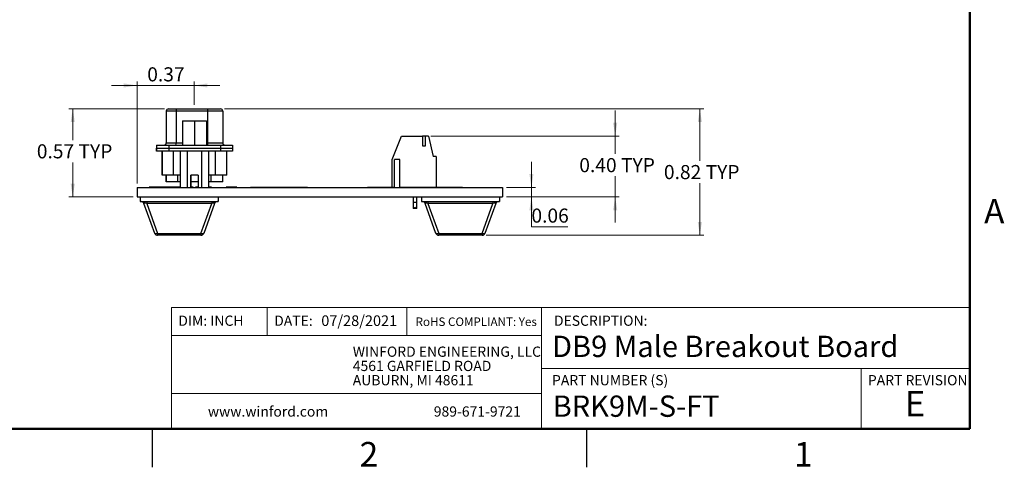
# Model space of a CAD drawing. Units: inches. Extents: x 0.1 to 11.2, y 0.1 to 7.3.
# Drawn here: x 4.8 to 11.2, y 0.1 to 3 of the extents above; entities that cross this region are included whole.
import ezdxf

# ---------------------------------------------------------------- set-up
doc = ezdxf.new("R2010")
doc.units = ezdxf.units.IN
doc.header["$LTSCALE"] = 0.666667
doc.header["$MEASUREMENT"] = 0
doc.styles.add('SLDTEXTSTYLE0', font='TXT', dxfattribs={"width": 0.75})
doc.dimstyles.new('SLDDIMSTYLE1', dxfattribs={"dimtxt": 0.091864, "dimasz": 0.086667, "dimexe": 0, "dimexo": 0.0625, "dimgap": 0.022966, "dimtad": 0, "dimtih": 1, "dimtoh": 1, "dimrnd": 1e-09, "dimdsep": 46, "dimtxsty": 'SLDTEXTSTYLE0', "dimsah": 1, "dimcen": 0.09, "dimadec": 0, "dimazin": 2, "dimtfac": 1, "dimtmove": 0, "dimatfit": 0, "dimfxl": 0, "dimfrac": 2, "dimtolj": 1, "dimtzin": 12, "dimarcsym": 0})
doc.dimstyles.new('SLDDIMSTYLE5', dxfattribs={"dimtxt": 0.091864, "dimasz": 0.086667, "dimexe": 0, "dimexo": 0.0625, "dimgap": 0.022966, "dimtad": 1, "dimrnd": 1e-09, "dimdsep": 46, "dimtxsty": 'SLDTEXTSTYLE0', "dimsah": 1, "dimcen": 0.09, "dimadec": 0, "dimazin": 2, "dimtfac": 1, "dimtmove": 0, "dimatfit": 0, "dimfxl": 0, "dimfrac": 2, "dimtolj": 1, "dimtzin": 12, "dimarcsym": 0})
doc.dimstyles.new('SLDDIMSTYLE6', dxfattribs={"dimtxt": 0.091864, "dimasz": 0.086667, "dimexe": 0, "dimexo": 0.0625, "dimgap": 0.022966, "dimtad": 0, "dimtih": 1, "dimtoh": 1, "dimrnd": 1e-09, "dimdsep": 46, "dimtxsty": 'SLDTEXTSTYLE0', "dimsah": 1, "dimcen": 0.09, "dimadec": 0, "dimazin": 2, "dimtfac": 1, "dimtofl": 0, "dimtmove": 0, "dimatfit": 3, "dimfxl": 0, "dimfrac": 2, "dimtolj": 1, "dimtzin": 12, "dimarcsym": 0})
doc.dimstyles.new('SLDDIMSTYLE7', dxfattribs={"dimtxt": 0.091864, "dimasz": 0.086667, "dimexe": 0, "dimexo": 0.0625, "dimgap": 0.022966, "dimtad": 0, "dimtih": 1, "dimtoh": 1, "dimrnd": 1e-09, "dimzin": 0, "dimdsep": 46, "dimtxsty": 'SLDTEXTSTYLE0', "dimsah": 1, "dimcen": 0.09, "dimadec": 0, "dimazin": 0, "dimtfac": 1, "dimtmove": 0, "dimatfit": 0, "dimfxl": 0, "dimfrac": 2, "dimtolj": 1, "dimtzin": 12, "dimarcsym": 0})

# ---------------------------------------------------------------- blocks, each defined once
blk = doc.blocks.new('SW_NOTE_0')
at = {"color": 0, "linetype": 'Continuous', "lineweight": 0, "char_height": 0.066667, "attachment_point": 1, "style": 'SLDTEXTSTYLE0'}
for s, insert in [('WINFORD ENGINEERING, LLC', (0, 0.0859)), ('4561 GARFIELD ROAD', (0, -0.007)), ('AUBURN, MI 48611', (0, -0.0999))]:
    blk.add_mtext(s, dxfattribs=dict(at, insert=insert))
blk = doc.blocks.new('_D_10')
at = {"color": 7, "linetype": 'Continuous', "lineweight": 18}
for p, q in [((5.5695, 2.5723), (5.4028, 2.5723)), ((5.5695, 1.9342), (5.5695, 2.5986)), ((5.9416, 2.5723), (5.5695, 2.5723)), ((5.9416, 2.446), (5.9416, 2.5986)), ((5.9416, 2.5723), (6.1083, 2.5723))]:
    blk.add_line(p, q, dxfattribs=at)
for points in [[(5.5695, 2.5723), (5.4828, 2.5857), (5.4828, 2.559)], [(5.9416, 2.5723), (6.0283, 2.559), (6.0283, 2.5857)]]:
    blk.add_solid(points, dxfattribs=at)
at = {"color": 7, "linetype": 'Continuous', "lineweight": 18, "insert": (5.6356, 2.6907), "char_height": 0.09186, "attachment_point": 1, "style": 'SLDTEXTSTYLE0'}
blk.add_mtext('0.37', dxfattribs=at)
blk = doc.blocks.new('_D_11')
at = {"color": 7, "linetype": 'Continuous', "lineweight": 18}
for p, q in [((6.1394, 2.4198), (9.2662, 2.4198)), ((9.2399, 2.4198), (9.2399, 2.0811)), ((9.2399, 1.5955), (9.2399, 1.9353)), ((7.8458, 1.5955), (9.2662, 1.5955))]:
    blk.add_line(p, q, dxfattribs=at)
for points in [[(9.2399, 2.4198), (9.2266, 2.3331), (9.2533, 2.3331)], [(9.2399, 1.5955), (9.2533, 1.6821), (9.2266, 1.6821)]]:
    blk.add_solid(points, dxfattribs=at)
at = {"color": 7, "linetype": 'Continuous', "lineweight": 18, "char_height": 0.09186, "attachment_point": 1, "style": 'SLDTEXTSTYLE0'}
for s, insert in [('0.82', (9.0056, 2.0537)), ('TYP', (9.2776, 2.0537))]:
    blk.add_mtext(s, dxfattribs=dict(at, insert=insert))
blk = doc.blocks.new('_D_12')
at = {"color": 7, "linetype": 'Continuous', "lineweight": 18}
for p, q in [((8.1414, 1.908), (8.1414, 2.0746)), ((7.9793, 1.908), (8.1676, 1.908)), ((8.1414, 1.8455), (8.1414, 1.908)), ((7.9793, 1.8455), (8.1676, 1.8455)), ((8.1414, 1.6516), (8.1414, 1.8455)), ((8.379, 1.6516), (8.1414, 1.6516))]:
    blk.add_line(p, q, dxfattribs=at)
for points in [[(8.1414, 1.908), (8.1547, 1.9946), (8.128, 1.9946)], [(8.1414, 1.8455), (8.128, 1.7588), (8.1547, 1.7588)]]:
    blk.add_solid(points, dxfattribs=at)
at = {"color": 7, "linetype": 'Continuous', "lineweight": 18, "insert": (8.1414, 1.77), "char_height": 0.09186, "attachment_point": 1, "style": 'SLDTEXTSTYLE0'}
blk.add_mtext('0.06', dxfattribs=at)
blk = doc.blocks.new('_D_13')
at = {"color": 7, "linetype": 'Continuous', "lineweight": 18}
for p, q in [((8.6879, 2.2426), (8.6879, 2.4093)), ((7.4852, 2.2426), (8.7142, 2.2426)), ((8.6879, 2.2426), (8.6879, 2.1264)), ((8.6879, 1.8455), (8.6879, 1.9805)), ((7.9793, 1.8455), (8.7142, 1.8455)), ((8.6879, 1.8455), (8.6879, 1.6788))]:
    blk.add_line(p, q, dxfattribs=at)
for points in [[(8.6879, 2.2426), (8.7013, 2.3293), (8.6746, 2.3293)], [(8.6879, 1.8455), (8.6746, 1.7588), (8.7013, 1.7588)]]:
    blk.add_solid(points, dxfattribs=at)
at = {"color": 7, "linetype": 'Continuous', "lineweight": 18, "char_height": 0.09186, "attachment_point": 1, "style": 'SLDTEXTSTYLE0'}
for s, insert in [('0.40', (8.4536, 2.0989)), ('TYP', (8.7256, 2.0989))]:
    blk.add_mtext(s, dxfattribs=dict(at, insert=insert))
blk = doc.blocks.new('_D_14')
at = {"color": 7, "linetype": 'Continuous', "lineweight": 18}
for p, q in [((5.7485, 2.4198), (5.1233, 2.4198)), ((5.1496, 2.4198), (5.1496, 2.2164)), ((5.1496, 1.8455), (5.1496, 2.0706)), ((5.5433, 1.8455), (5.1233, 1.8455))]:
    blk.add_line(p, q, dxfattribs=at)
for points in [[(5.1496, 2.4198), (5.1362, 2.3331), (5.1629, 2.3331)], [(5.1496, 1.8455), (5.1629, 1.9321), (5.1362, 1.9321)]]:
    blk.add_solid(points, dxfattribs=at)
at = {"color": 7, "linetype": 'Continuous', "lineweight": 18, "char_height": 0.09186, "attachment_point": 1, "style": 'SLDTEXTSTYLE0'}
for s, insert in [('0.57', (4.9153, 2.189)), ('TYP', (5.1873, 2.189))]:
    blk.add_mtext(s, dxfattribs=dict(at, insert=insert))

msp = doc.modelspace()

# ---------------------------------------------------------------- linework, layer by layer
at = {"color": 7, "linetype": 'Continuous', "lineweight": 50}
for p, q in [((11, 7), (11, 0.3333)), ((11, 0.3333), (0.3333, 0.3333))]:
    msp.add_line(p, q, dxfattribs=at)
at = {"color": 7, "linetype": 'Continuous', "lineweight": 25}
for p, q in [((5.8248, 2.4048), (5.7597, 2.4048)), ((5.7597, 2.4048), (5.7597, 2.1986)), ((5.7597, 2.4048), (5.7597, 2.4048)), ((5.7597, 2.4048), (5.7597, 2.1986)), ((5.7747, 2.4198), (5.8274, 2.4198)), ((5.7747, 2.4198), (5.7747, 2.4198)), ((6.028, 2.4048), (5.8248, 2.4048)), ((5.8248, 2.4048), (5.8248, 2.1986)), ((5.8274, 2.4198), (6.0294, 2.4198)), ((6.1282, 2.4048), (6.028, 2.4048)), ((6.028, 2.4048), (6.028, 2.1986)), ((6.0294, 2.4198), (6.1132, 2.4198)), ((6.1282, 2.4048), (6.1282, 2.1986)), ((5.8652, 2.341), (5.8652, 2.1836)), ((5.8652, 2.341), (5.944, 2.341)), ((5.8652, 2.341), (5.8652, 2.1836)), ((5.944, 2.341), (5.944, 2.1836)), ((5.944, 2.341), (6.0227, 2.341)), ((6.0227, 2.341), (6.0227, 2.1836)), ((5.6969, 2.1836), (5.6969, 2.1639)), ((5.6969, 2.1836), (5.7756, 2.1836)), ((5.6969, 2.1836), (5.6969, 2.1639)), ((5.6969, 2.1836), (5.6969, 2.1836)), ((5.7597, 2.1986), (5.8248, 2.1986)), ((5.7597, 2.1986), (5.7597, 2.1986)), ((5.7756, 2.1836), (5.7756, 2.1639)), ((5.7756, 2.1836), (6.1123, 2.1836)), ((6.028, 2.1986), (6.1282, 2.1986)), ((6.1123, 2.1836), (6.1123, 2.1639)), ((6.1123, 2.1836), (6.191, 2.1836)), ((6.191, 2.1836), (6.191, 2.1639)), ((7.2326, 2.0891), (7.2936, 2.2426)), ((7.2936, 2.2426), (7.4314, 2.2426)), ((7.4314, 2.2426), (7.4314, 2.1796)), ((7.4511, 2.2426), (7.4314, 2.2426)), ((7.4511, 2.1796), (7.4511, 2.2426)), ((7.4708, 2.2426), (7.4511, 2.2426)), ((7.4708, 2.2426), (7.5003, 2.1088)), ((5.6969, 2.1639), (5.7756, 2.1639)), ((5.6969, 2.1639), (5.6969, 2.1639)), ((5.6969, 2.1442), (5.6969, 2.1639)), ((5.6969, 2.1639), (5.6969, 2.1442)), ((5.7756, 2.1442), (5.6969, 2.1442)), ((5.6969, 2.1442), (5.6969, 2.1442)), ((5.7329, 1.9867), (5.7329, 2.1442)), ((5.7329, 2.1442), (5.7329, 1.9867)), ((5.7756, 2.1639), (6.1123, 2.1639)), ((5.7756, 2.1639), (5.7756, 2.1442)), ((6.1123, 2.1442), (5.7756, 2.1442)), ((5.8077, 1.9867), (5.8077, 2.1442)), ((5.853, 1.908), (5.853, 2.1442)), ((5.8982, 1.908), (5.8982, 2.1442)), ((5.9891, 2.1442), (5.9891, 1.908)), ((6.0349, 2.1442), (6.0349, 1.908)), ((6.0802, 1.9867), (6.0802, 2.1442)), ((6.1123, 2.1639), (6.191, 2.1639)), ((6.1123, 2.1639), (6.1123, 2.1442)), ((6.191, 2.1442), (6.1123, 2.1442)), ((6.155, 1.9867), (6.155, 2.1442)), ((6.191, 2.1639), (6.191, 2.1442)), ((7.4314, 2.1796), (7.4511, 2.1796)), ((7.2326, 1.909), (7.2326, 2.0891)), ((7.2483, 1.908), (7.2483, 2.0891)), ((7.2838, 2.0891), (7.2483, 2.0891)), ((7.2838, 1.908), (7.2838, 2.0891)), ((7.52, 2.1088), (7.5003, 2.1088)), ((7.52, 2.1088), (7.52, 1.909)), ((5.8077, 1.9867), (5.7329, 1.9867)), ((5.7329, 1.9867), (5.7329, 1.9867)), ((5.7597, 1.9434), (5.7597, 1.9867)), ((5.7597, 1.9867), (5.7597, 1.9434)), ((5.8345, 1.9434), (5.7597, 1.9434)), ((5.7597, 1.9434), (5.7597, 1.9434)), ((5.853, 1.9867), (5.8077, 1.9867)), ((5.8345, 1.9434), (5.8345, 1.9867)), ((5.853, 1.9434), (5.8345, 1.9434)), ((5.853, 1.908), (5.853, 1.9434)), ((5.9673, 1.9867), (5.92, 1.9867)), ((5.92, 1.9867), (5.92, 1.908)), ((5.9206, 1.908), (5.9206, 1.9867)), ((5.9673, 1.9434), (5.9206, 1.9434)), ((5.9673, 1.9867), (5.9673, 1.908)), ((5.9673, 1.9434), (5.9673, 1.908)), ((6.0802, 1.9867), (6.0349, 1.9867)), ((6.0534, 1.9434), (6.0349, 1.9434)), ((6.0534, 1.9434), (6.0534, 1.9867)), ((6.1282, 1.9434), (6.0534, 1.9434)), ((6.155, 1.9867), (6.0802, 1.9867)), ((6.1282, 1.9434), (6.1282, 1.9867)), ((5.5695, 1.908), (5.5695, 1.8455)), ((5.5695, 1.908), (7.953, 1.908)), ((5.6532, 1.909), (5.6476, 1.909)), ((5.6476, 1.909), (5.6476, 1.908)), ((5.6532, 1.909), (5.6532, 1.908)), ((5.6578, 1.909), (5.6532, 1.909)), ((5.6578, 1.909), (5.6578, 1.908)), ((5.6808, 1.909), (5.6578, 1.909)), ((5.6808, 1.909), (5.6808, 1.908)), ((5.6877, 1.909), (5.6808, 1.909)), ((5.6877, 1.909), (5.6877, 1.908)), ((5.695, 1.909), (5.6892, 1.909)), ((5.6973, 1.909), (5.6973, 1.908)), ((5.721, 1.909), (5.721, 1.908)), ((5.7502, 1.909), (5.7438, 1.909)), ((5.7446, 1.909), (5.7446, 1.908)), ((5.7502, 1.909), (5.7502, 1.908)), ((5.7574, 1.909), (5.7502, 1.909)), ((5.7574, 1.909), (5.7574, 1.908)), ((5.763, 1.909), (5.7574, 1.909)), ((5.763, 1.909), (5.763, 1.908)), ((5.7951, 1.909), (5.763, 1.909)), ((5.7951, 1.909), (5.7951, 1.908)), ((5.8007, 1.909), (5.7951, 1.909)), ((5.8007, 1.909), (5.8007, 1.908)), ((5.8031, 1.909), (5.8031, 1.908)), ((5.8071, 1.909), (5.8055, 1.909)), ((5.8083, 1.909), (5.8083, 1.908)), ((5.8103, 1.909), (5.8103, 1.908)), ((5.8293, 1.909), (5.8293, 1.908)), ((5.8472, 1.909), (5.8472, 1.908)), ((5.8512, 1.909), (5.8483, 1.909)), ((5.8512, 1.909), (5.8512, 1.908)), ((5.853, 1.909), (5.8512, 1.909)), ((5.9233, 1.909), (5.9206, 1.909)), ((5.9233, 1.909), (5.9233, 1.908)), ((5.9341, 1.909), (5.9341, 1.908)), ((5.9582, 1.909), (5.9497, 1.909)), ((5.9497, 1.909), (5.9497, 1.908)), ((5.9582, 1.909), (5.9582, 1.908)), ((5.9671, 1.909), (5.9582, 1.909)), ((5.9671, 1.909), (5.9671, 1.908)), ((5.9673, 1.909), (5.9671, 1.909)), ((6.0369, 1.909), (6.0349, 1.909)), ((6.0369, 1.909), (6.0369, 1.908)), ((6.0458, 1.909), (6.0369, 1.909)), ((6.0458, 1.909), (6.0458, 1.908)), ((6.0543, 1.909), (6.0458, 1.909)), ((6.0543, 1.909), (6.0543, 1.908)), ((6.1512, 1.909), (6.1512, 1.908)), ((6.1563, 1.909), (6.1563, 1.908)), ((6.1614, 1.909), (6.1614, 1.908)), ((6.1639, 1.909), (6.1639, 1.908)), ((6.1717, 1.909), (6.1639, 1.909)), ((6.1709, 1.909), (6.1709, 1.908)), ((6.1717, 1.909), (6.1717, 1.908)), ((6.2205, 1.909), (6.1717, 1.909)), ((6.2205, 1.909), (6.2205, 1.908)), ((6.2213, 1.909), (6.2213, 1.908)), ((6.308, 1.909), (6.308, 1.908)), ((6.308, 1.909), (6.343, 1.909)), ((6.343, 1.909), (6.343, 1.908)), ((6.343, 1.909), (6.361, 1.909)), ((6.361, 1.909), (6.361, 1.908)), ((6.361, 1.909), (6.373, 1.909)), ((6.373, 1.909), (6.373, 1.908)), ((6.373, 1.909), (6.385, 1.909)), ((6.385, 1.909), (6.385, 1.908)), ((6.385, 1.909), (6.403, 1.909)), ((6.403, 1.909), (6.403, 1.908)), ((6.403, 1.909), (6.421, 1.909)), ((6.421, 1.909), (6.421, 1.908)), ((6.421, 1.909), (6.667, 1.909)), ((6.667, 1.909), (6.667, 1.908)), ((6.667, 1.909), (6.675, 1.909)), ((6.675, 1.909), (6.675, 1.908)), ((6.675, 1.909), (6.6758, 1.909)), ((6.6758, 1.909), (6.6758, 1.908)), ((6.6758, 1.909), (6.68, 1.909)), ((6.68, 1.909), (6.68, 1.908)), ((7.0718, 1.909), (7.0718, 1.908)), ((7.0718, 1.909), (7.24, 1.909)), ((7.24, 1.909), (7.24, 1.908)), ((7.24, 1.909), (7.2483, 1.909)), ((7.2838, 1.909), (7.5244, 1.909)), ((7.5244, 1.909), (7.5244, 1.908)), ((7.5244, 1.909), (7.6927, 1.909)), ((7.6927, 1.909), (7.6927, 1.908)), ((7.953, 1.908), (7.953, 1.8455)), ((5.5695, 1.8455), (7.953, 1.8455)), ((5.5895, 1.8455), (5.5895, 1.8155)), ((5.5895, 1.8155), (6.0989, 1.8155)), ((5.6845, 1.6084), (5.6139, 1.8025)), ((5.6324, 1.8155), (5.6324, 1.8025)), ((6.056, 1.8025), (5.6324, 1.8025)), ((5.6324, 1.8025), (5.703, 1.6084)), ((5.9854, 1.6084), (6.056, 1.8025)), ((6.0745, 1.8025), (6.0039, 1.6084)), ((6.056, 1.8155), (6.056, 1.8025)), ((6.0989, 1.8455), (6.0989, 1.8155)), ((7.3724, 1.8096), (7.3724, 1.8455)), ((7.392, 1.8096), (7.3724, 1.8096)), ((7.3724, 1.7702), (7.3724, 1.8096)), ((7.392, 1.8455), (7.392, 1.8096)), ((7.392, 1.8096), (7.392, 1.7702)), ((7.4237, 1.8455), (7.4237, 1.8155)), ((7.4237, 1.8155), (7.933, 1.8155)), ((7.5186, 1.6084), (7.4481, 1.8025)), ((7.4666, 1.8155), (7.4666, 1.8025)), ((7.8901, 1.8025), (7.4666, 1.8025)), ((7.4666, 1.8025), (7.5371, 1.6084)), ((7.8196, 1.6084), (7.8901, 1.8025)), ((7.9086, 1.8025), (7.8381, 1.6084)), ((7.8901, 1.8155), (7.8901, 1.8025)), ((7.933, 1.8455), (7.933, 1.8155)), ((7.3697, 1.7802), (7.3697, 1.7702)), ((7.3724, 1.7802), (7.3697, 1.7802)), ((7.3724, 1.7702), (7.3697, 1.7702)), ((7.3744, 1.7702), (7.3724, 1.7702)), ((7.39, 1.7702), (7.3744, 1.7702)), ((7.392, 1.7702), (7.39, 1.7702)), ((7.3947, 1.7802), (7.392, 1.7802)), ((7.3947, 1.7702), (7.392, 1.7702)), ((7.3947, 1.7702), (7.3947, 1.7802)), ((5.703, 1.6084), (5.9854, 1.6084)), ((5.703, 1.6084), (5.703, 1.5955)), ((5.9854, 1.6084), (5.9854, 1.5955)), ((7.5371, 1.6084), (7.8196, 1.6084)), ((7.5371, 1.6084), (7.5371, 1.5955)), ((7.8196, 1.6084), (7.8196, 1.5955)), ((5.9854, 1.5955), (5.703, 1.5955)), ((7.8196, 1.5955), (7.5371, 1.5955)), ((5.6667, 0.3333), (5.6667, 0.0833)), ((8.5, 0.3333), (8.5, 0.0833))]:
    msp.add_line(p, q, dxfattribs=at)
at = {"color": 7, "linetype": 'Continuous', "lineweight": 18}
for p, q in [((5.7747, 2.4198), (6.1085, 2.4198)), ((11, 1.1239), (5.7942, 1.1239)), ((5.7942, 1.1239), (5.7942, 0.3333)), ((6.4182, 1.1239), (6.4182, 0.9419)), ((7.3282, 1.1239), (7.3282, 0.9419)), ((8.2072, 0.7276), (8.2072, 1.1239)), ((8.2072, 0.9419), (5.7942, 0.9419)), ((8.2072, 0.7276), (11, 0.7276)), ((8.2072, 0.7276), (8.2072, 0.3333)), ((10.2911, 0.7276), (10.2911, 0.3333)), ((8.2072, 0.5654), (5.7942, 0.5654))]:
    msp.add_line(p, q, dxfattribs=at)
at = {"color": 8, "linetype": 'Continuous', "lineweight": 25}
for p, q in [((5.8248, 2.1986), (5.8652, 2.1986)), ((6.0227, 2.1986), (6.028, 2.1986))]:
    msp.add_line(p, q, dxfattribs=at)
at = {"color": 7, "linetype": 'Continuous', "lineweight": 25, "flags": 128}
for points in [[(5.6845, 1.6084), (5.6852, 1.6075), (5.6865, 1.6067), (5.6883, 1.6063), (5.6906, 1.6062), (5.6933, 1.6063), (5.6964, 1.6067), (5.6996, 1.6075), (5.703, 1.6084)], [(5.9854, 1.6084), (5.9888, 1.6075), (5.992, 1.6067), (5.9951, 1.6063), (5.9978, 1.6062), (6.0001, 1.6063), (6.0019, 1.6067), (6.0032, 1.6075), (6.0039, 1.6084)], [(7.5186, 1.6084), (7.5193, 1.6075), (7.5206, 1.6067), (7.5225, 1.6063), (7.5248, 1.6062), (7.5275, 1.6063), (7.5305, 1.6067), (7.5338, 1.6075), (7.5371, 1.6084)], [(7.8196, 1.6084), (7.8229, 1.6075), (7.8262, 1.6067), (7.8292, 1.6063), (7.8319, 1.6062), (7.8343, 1.6063), (7.8361, 1.6067), (7.8374, 1.6075), (7.8381, 1.6084)]]:
    msp.add_lwpolyline(points, dxfattribs=at)
at = {"color": 7, "linetype": 'Continuous', "lineweight": 25}
for centre, radius, start, end in [((5.7747, 2.4048), 0.015, 90, 179.9997), ((5.7747, 2.4048), 0.015, 90, 179.9997), ((5.8483, 2.4084), 0.0238, 151.51995, 188.77865), ((6.1132, 2.4048), 0.015, 0.0003, 90), ((5.7447, 2.1986), 0.015, 270, 0.0003), ((5.7447, 2.1986), 0.015, 270, 0.0003), ((5.8012, 2.1949), 0.0238, 331.5193, 8.77957), ((6.1432, 2.1986), 0.015, 179.9997, 270), ((5.5954, 1.7958), 0.0197, 19.98311, 90), ((6.093, 1.7958), 0.0197, 90, 160.01689), ((7.4296, 1.7958), 0.0197, 19.98311, 90), ((7.9271, 1.7958), 0.0197, 90, 160.01689), ((5.703, 1.6152), 0.0197, 199.98311, 270), ((5.9854, 1.6152), 0.0197, 270, 340.01689), ((7.5371, 1.6152), 0.0197, 199.98311, 270), ((7.8196, 1.6152), 0.0197, 270, 340.01689)]:
    msp.add_arc(centre, radius, start, end, dxfattribs=at)
for centre, major_axis, ratio, start_param, end_param in [((5.6373, 1.7958), (0.0234, -0.0076), 0.206402, 1.847332, 3.301073), ((6.0511, 1.7958), (0.0234, 0.0076), 0.206402, 6.123705, 7.577446), ((7.4715, 1.7958), (0.0234, -0.0076), 0.206402, 1.847332, 3.301073), ((7.8853, 1.7958), (0.0234, 0.0076), 0.206402, 6.123705, 7.577446), ((7.3822, 1.7454), (0, 0.0318), 0.393519, 5.605797, 6.960573)]:
    msp.add_ellipse(centre, major_axis=major_axis, ratio=ratio, start_param=start_param, end_param=end_param, dxfattribs=at)
for points, knots in [([(6.0294, 2.4198), (6.0293, 2.4198), (6.0292, 2.4198), (6.029, 2.4194), (6.0286, 2.4177), (6.0283, 2.4143), (6.028, 2.4098), (6.028, 2.4065), (6.028, 2.4048)], [0, 0, 0, 0, 0.015923, 0.143579, 0.358289, 0.572379, 0.786186, 1, 1, 1, 1]), ([(6.028, 2.1986), (6.0279, 2.1969), (6.0279, 2.1935), (6.0277, 2.189), (6.0273, 2.1856), (6.0269, 2.1839), (6.0266, 2.1836), (6.0265, 2.1836), (6.0265, 2.1836)], [0, 0, 0, 0, 0.213898, 0.427777, 0.641964, 0.856761, 0.982811, 1, 1, 1, 1]), ([(5.721, 1.909), (5.7175, 1.909), (5.7105, 1.909), (5.7028, 1.909), (5.6981, 1.909), (5.6976, 1.909), (5.6973, 1.909)], [0, 0, 0, 0, 0.279776, 0.55918, 0.779593, 1, 1, 1, 1]), ([(5.7446, 1.909), (5.7442, 1.909), (5.7433, 1.909), (5.737, 1.909), (5.7292, 1.909), (5.7237, 1.909), (5.721, 1.909)], [0, 0, 0, 0, 0.279521, 0.559383, 0.779508, 1, 1, 1, 1]), ([(5.8083, 1.909), (5.8075, 1.909), (5.806, 1.909), (5.8043, 1.909), (5.8032, 1.909), (5.8031, 1.909), (5.8031, 1.909)], [0, 0, 0, 0, 0.2795742, 0.559152, 0.7795786, 1, 1, 1, 1]), ([(5.8293, 1.909), (5.827, 1.909), (5.8224, 1.909), (5.8152, 1.909), (5.8122, 1.909), (5.8103, 1.909)], [0, 0, 0, 0, 0.27988, 0.559662, 1, 1, 1, 1]), ([(5.8472, 1.909), (5.8468, 1.909), (5.8461, 1.909), (5.8411, 1.909), (5.8353, 1.909), (5.8313, 1.909), (5.8293, 1.909)], [0, 0, 0, 0, 0.279184, 0.559085, 0.779445, 1, 1, 1, 1]), ([(5.9341, 1.909), (5.9331, 1.909), (5.9315, 1.909), (5.9258, 1.909), (5.9233, 1.909)], [0, 0, 0, 0, 0.55819, 1, 1, 1, 1]), ([(6.1563, 1.909), (6.1556, 1.909), (6.154, 1.909), (6.1523, 1.909), (6.1513, 1.909), (6.1512, 1.909), (6.1512, 1.909)], [0, 0, 0, 0, 0.27929, 0.558891, 0.779449, 1, 1, 1, 1]), ([(6.1614, 1.909), (6.1614, 1.909), (6.1612, 1.909), (6.1599, 1.909), (6.1582, 1.909), (6.157, 1.909), (6.1563, 1.909)], [0, 0, 0, 0, 0.279778, 0.559694, 0.77992, 1, 1, 1, 1])]:
    msp.add_open_spline(points, degree=3, knots=knots, dxfattribs=at)

# ---------------------------------------------------------------- block references
at = {"color": 7, "linetype": 'Continuous', "lineweight": 0}
msp.add_blockref('SW_NOTE_0', (6.9762, 0.7844), dxfattribs=at)

# ---------------------------------------------------------------- texts
at = {"color": 7, "linetype": 'Continuous', "lineweight": 0, "style": 'SLDTEXTSTYLE0'}
for s, insert, char_height, attachment_point in [('A', (11.1603, 1.8327), 0.16, 2), ('DIM: INCH', (5.8382, 1.0722), 0.06667, 1), ('DATE:', (6.4636, 1.0722), 0.06667, 1), ('07/28/2021', (6.7707, 1.0738), 0.06944, 1), ('RoHS COMPLIANT: Yes', (7.3858, 1.06), 0.055556, 1), ('DESCRIPTION:', (8.2883, 1.0722), 0.066667, 1), ('DB9 Male Breakout Board', (8.2758, 0.941), 0.138889, 1), ('PART NUMBER (S)', (8.2758, 0.6845), 0.066667, 1), ('PART REVISION', (10.3359, 0.6845), 0.066667, 1), ('E', (10.6434, 0.5816), 0.1667, 2), ('BRK9M-S-FT', (8.28, 0.5512), 0.13889, 1), ('www.winford.com', (6.0313, 0.4804), 0.066667, 1), ('989-671-9721', (7.5045, 0.4804), 0.066667, 1), ('2', (7.0817, 0.2484), 0.16, 2), ('1', (9.9151, 0.2484), 0.16, 2)]:
    msp.add_mtext(s, dxfattribs=dict(at, insert=insert, char_height=char_height, attachment_point=attachment_point))

# ---------------------------------------------------------------- dimensions: what is measured, and where the dimension line sits
at = {"color": 7, "linetype": 'Continuous', "lineweight": 18}
dim = msp.add_linear_dim(base=(5.5695, 2.5723), p1=(5.9416, 2.4198), p2=(5.5695, 1.908), dimstyle='SLDDIMSTYLE5', dxfattribs=at)
dim.commit()
dim.dimension.update_dxf_attribs({"geometry": '_D_10', "text_midpoint": (5.7544, 2.5723), "dimtype": 160})
for base, p1, p2, dimstyle, picture, middle in [((5.1496, 2.4198), (5.5695, 1.8455), (5.7747, 2.4198), 'SLDDIMSTYLE6', '_D_14', (5.1496, 2.1435)), ((9.2399, 2.4198), (7.8196, 1.5955), (6.1132, 2.4198), 'SLDDIMSTYLE6', '_D_11', (9.2399, 2.0082)), ((8.6879, 2.2426), (7.953, 1.8455), (7.459, 2.2426), 'SLDDIMSTYLE7', '_D_13', (8.6879, 2.0534))]:
    dim = msp.add_linear_dim(base=base, p1=p1, p2=p2, angle=90, text='<> TYP', dimstyle=dimstyle, dxfattribs=at)
    dim.commit()
    dim.dimension.update_dxf_attribs({"geometry": picture, "text_midpoint": middle, "dimtype": 160})
dim = msp.add_linear_dim(base=(8.1414, 1.908), p1=(7.953, 1.8455), p2=(7.953, 1.908), angle=90, dimstyle='SLDDIMSTYLE1', dxfattribs=at)
dim.commit()
dim.dimension.update_dxf_attribs({"geometry": '_D_12', "text_midpoint": (8.1414, 1.7245), "dimtype": 160})

doc.saveas('drawing.dxf')
